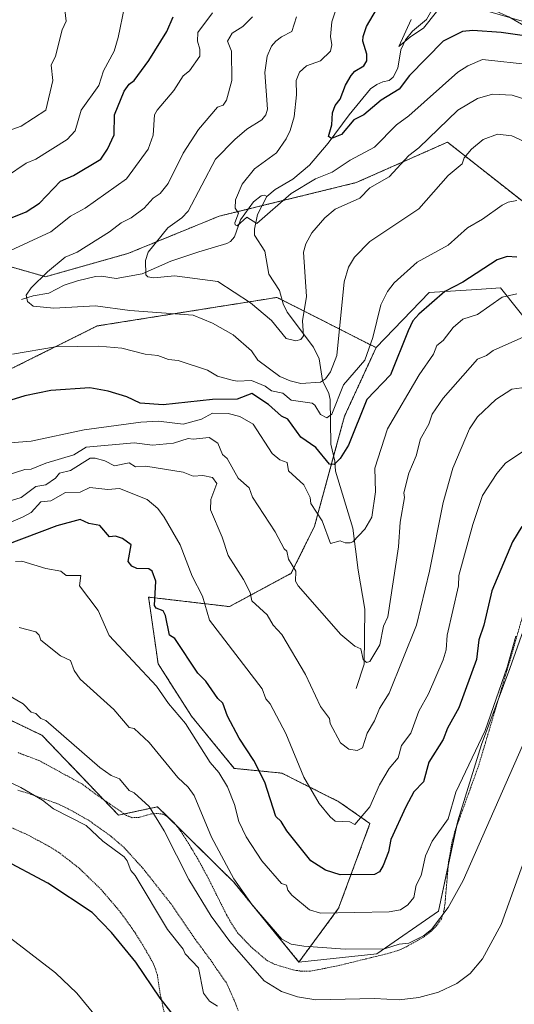
# Model space of a CAD drawing. Units: metres. Extents: x 647985 to 651438, y 4748532 to 4750920.
# Drawn here: x 648534 to 648736, y 4749532 to 4749933 of the extents above; entities that cross this region are included whole.
import ezdxf

# ---------------------------------------------------------------- set-up
doc = ezdxf.new("R2010")
doc.units = ezdxf.units.M
doc.header["$MEASUREMENT"] = 0
doc.linetypes.add('TRAZOS', pattern=[0.75, 0.5, -0.25])
for name, color, linetype, lineweight in [('Alambrada', 19, 'TRAZOS', 0), ('Arbolado forestal', 92, 'TRAZOS', 0), ('Arbolado forestal CxS', 92, 'Continuous', 0), ('Corriente natural lineal', 142, 'Continuous', 13), ('Curva de nivel maestra', 36, 'Continuous', 30), ('Curva de nivel normal', 36, 'Continuous', 0), ('Matorral', 135, 'Continuous', 0), ('Matorral CxS', 135, 'Continuous', 0), ('Pastizal CxS', 92, 'Continuous', 0), ('Prado', 92, 'Continuous', 0), ('Prado CxS', 92, 'Continuous', 0)]:
    doc.layers.add(name, color=color, linetype=linetype, lineweight=lineweight)

# ---------------------------------------------------------------- blocks, each defined once
blk = doc.blocks.new('*U151')
at = {"layer": 'Prado CxS', "color": 92, "linetype": 'Continuous', "lineweight": 0}
blk.add_polyline3d([(648522.92, 4749651.12, 1091.13), (648543.45, 4749641.29, 1091.07), (648574.53, 4749608.74, 1092.66), (648590.37, 4749612.18, 1089.08), (648615.67, 4749587.22, 1086.48), (648621.42, 4749581.54, 1085.12), (648648.05, 4749548.92, 1086.98), (648679.81, 4749552.22, 1085.34), (648705, 4749569.68, 1083.85), (648712.76, 4749606.52, 1081.91), (648722.45, 4749637.54, 1080.29), (648734.08, 4749668.57, 1080.22), (648745.71, 4749701.53, 1079.79), (648763.15, 4749709.29, 1079.92), (648770.84, 4749694.85, 1082.01), (648778.65, 4749680.2, 1084.41), (648790.28, 4749651.11, 1088.58), (648807.72, 4749614.27, 1095.77), (648825.16, 4749592.94, 1101.2), (648858.11, 4749596.82, 1102.71), (648891.05, 4749612.33, 1104.23), (648933.69, 4749629.78, 1102.87), (648958.88, 4749664.68, 1100.9), (649001.52, 4749734.49, 1101.31)], dxfattribs=at)
blk = doc.blocks.new('*U152')
at = {"layer": 'Arbolado forestal CxS', "color": 92, "linetype": 'Continuous', "lineweight": 0}
blk.add_polyline3d([(648717.86, 4749938.58, 1020.94), (648742.79, 4749931.36, 1023.98), (648772.28, 4749917.86, 1027.89), (648784.59, 4749904.71, 1030.93), (648794.16, 4749879.92, 1037.52), (648829.04, 4749876.04, 1044.71), (648871.68, 4749868.29, 1050.6), (648843.74, 4749829.4, 1052.83), (648843.16, 4749788.06, 1053.02), (648823.42, 4749789, 1047.65), (648797.64, 4749808.92, 1048.73), (648740.2, 4749858.2, 1044.93), (648708.61, 4749883.1, 1037.16), (648671.36, 4749866.59, 1033.17), (648615.6, 4749852.95, 1031.47), (648578.33, 4749837.7, 1036.39), (648544.77, 4749828.24, 1039.65), (648513.45, 4749837.26, 1046.19)], dxfattribs=at)
blk = doc.blocks.new('*U154')
at = {"layer": 'Arbolado forestal CxS', "color": 92, "linetype": 'Continuous', "lineweight": 0}
blk.add_polyline3d([(648526.35, 4749788.52, 1046.66), (648565.86, 4749808.18, 1042.35), (648639.12, 4749819.81, 1032.97), (648656.45, 4749811.02, 1036.91), (648675.04, 4749801.58, 1043.77), (648679.48, 4749799.33, 1045.96), (648666.63, 4749771.34, 1047.92), (648654.43, 4749726.62, 1055.78), (648644.93, 4749707.35, 1060.25), (648619.74, 4749693.78, 1067.49), (648586.79, 4749697.65, 1075.61), (648587.43, 4749693.18, 1075.47), (648590.66, 4749670.51, 1077.74), (648604.23, 4749649.18, 1078.48), (648621.67, 4749627.85, 1077.49), (648641.05, 4749625.91, 1072.1), (648664.31, 4749614.27, 1068.49), (648677, 4749605.36, 1071.38), (648664.22, 4749570.81, 1079.17), (648648.05, 4749548.92, 1086.98), (648621.42, 4749581.54, 1085.12), (648615.67, 4749587.22, 1086.48), (648590.37, 4749612.18, 1089.08), (648574.53, 4749608.74, 1092.66), (648543.45, 4749641.29, 1091.07), (648522.92, 4749651.12, 1091.13)], dxfattribs=at)
blk = doc.blocks.new('*U161')
at = {"layer": 'Prado CxS', "color": 92, "linetype": 'Continuous', "lineweight": 0}
blk.add_polyline3d([(648522.92, 4749651.12, 1091.13), (648543.45, 4749641.29, 1091.07), (648574.53, 4749608.74, 1092.66), (648590.37, 4749612.18, 1089.08), (648615.67, 4749587.22, 1086.48), (648621.42, 4749581.54, 1085.12), (648648.05, 4749548.92, 1086.98), (648679.81, 4749552.22, 1085.34), (648705, 4749569.68, 1083.85), (648712.76, 4749606.52, 1081.91), (648722.45, 4749637.54, 1080.29), (648734.08, 4749668.57, 1080.22), (648745.71, 4749701.53, 1079.79), (648763.15, 4749709.29, 1079.92), (648770.84, 4749694.85, 1082.01), (648778.65, 4749680.2, 1084.41), (648790.28, 4749651.11, 1088.58), (648807.72, 4749614.27, 1095.77), (648825.16, 4749592.94, 1101.2), (648858.11, 4749596.82, 1102.71), (648891.05, 4749612.33, 1104.23), (648933.69, 4749629.78, 1102.87), (648958.88, 4749664.68, 1100.9), (649001.52, 4749734.49, 1101.31)], dxfattribs=at)
blk = doc.blocks.new('*U162')
at = {"layer": 'Arbolado forestal CxS', "color": 92, "linetype": 'Continuous', "lineweight": 0}
blk.add_polyline3d([(648717.86, 4749938.58, 1020.94), (648742.79, 4749931.36, 1023.98), (648772.28, 4749917.86, 1027.89), (648784.59, 4749904.71, 1030.93), (648794.16, 4749879.92, 1037.52), (648829.04, 4749876.04, 1044.71), (648871.68, 4749868.29, 1050.6), (648843.74, 4749829.4, 1052.83), (648843.16, 4749788.06, 1053.02), (648823.42, 4749789, 1047.65), (648797.64, 4749808.92, 1048.73), (648740.2, 4749858.2, 1044.93), (648708.61, 4749883.1, 1037.16), (648671.36, 4749866.59, 1033.17), (648615.6, 4749852.95, 1031.47), (648578.33, 4749837.7, 1036.39), (648544.77, 4749828.24, 1039.65), (648513.45, 4749837.26, 1046.19)], dxfattribs=at)
blk = doc.blocks.new('*U164')
at = {"layer": 'Arbolado forestal CxS', "color": 92, "linetype": 'Continuous', "lineweight": 0}
blk.add_polyline3d([(648526.35, 4749788.52, 1046.66), (648565.86, 4749808.18, 1042.35), (648639.12, 4749819.81, 1032.97), (648656.45, 4749811.02, 1036.91), (648675.04, 4749801.58, 1043.77), (648679.48, 4749799.33, 1045.96), (648666.63, 4749771.34, 1047.92), (648654.43, 4749726.62, 1055.78), (648644.93, 4749707.35, 1060.25), (648619.74, 4749693.78, 1067.49), (648586.79, 4749697.65, 1075.61), (648587.43, 4749693.18, 1075.47), (648590.66, 4749670.51, 1077.74), (648604.23, 4749649.18, 1078.48), (648621.67, 4749627.85, 1077.49), (648641.05, 4749625.91, 1072.1), (648664.31, 4749614.27, 1068.49), (648677, 4749605.36, 1071.38), (648664.22, 4749570.81, 1079.17), (648648.05, 4749548.92, 1086.98), (648621.42, 4749581.54, 1085.12), (648615.67, 4749587.22, 1086.48), (648590.37, 4749612.18, 1089.08), (648574.53, 4749608.74, 1092.66), (648543.45, 4749641.29, 1091.07), (648522.92, 4749651.12, 1091.13)], dxfattribs=at)
blk = doc.blocks.new('*U183')
at = {"layer": 'Curva de nivel normal', "color": 36, "linetype": 'Continuous', "lineweight": 0}
blk.add_polyline3d([(648693.81, 4749933.12, 1020), (648688.76, 4749922.07, 1020), (648693.67, 4749926.2, 1020), (648698.89, 4749929.53, 1020), (648704.06, 4749936.2, 1020)], dxfattribs=at)
blk = doc.blocks.new('*U184')
at = {"layer": 'Curva de nivel normal', "color": 36, "linetype": 'Continuous', "lineweight": 0}
blk.add_polyline3d([(648740.89, 4749783.17, 1065), (648734.89, 4749782.38, 1065), (648728.31, 4749778.2, 1065), (648720.89, 4749771.16, 1065), (648717.64, 4749766.2, 1065), (648710.83, 4749750.2, 1065), (648706.82, 4749736.2, 1065), (648701.27, 4749708.2, 1065), (648695.93, 4749686.2, 1065), (648684.89, 4749658.48, 1065), (648680.89, 4749652.3, 1065), (648678.89, 4749647.27, 1065), (648675.81, 4749642.2, 1065), (648673.92, 4749636.2, 1065), (648671.8, 4749635.11, 1065), (648668.33, 4749635.64, 1065), (648664.98, 4749638.29, 1065), (648660.85, 4749646.2, 1065), (648660.48, 4749648.2, 1065), (648656.89, 4749653.04, 1065), (648650.74, 4749666.05, 1065), (648641.05, 4749682.36, 1065), (648637.54, 4749686.2, 1065), (648635.06, 4749690.37, 1065), (648628.89, 4749696.2, 1065), (648628.18, 4749699.49, 1065), (648625.52, 4749704.83, 1065), (648619.27, 4749714.58, 1065), (648616.79, 4749722.1, 1065), (648611.98, 4749733.29, 1065), (648612.15, 4749737.46, 1065), (648614.63, 4749743.94, 1065), (648612.89, 4749746.4, 1065), (648608.89, 4749747.22, 1065), (648604.89, 4749746.92, 1065), (648600.89, 4749748.56, 1065), (648585.69, 4749751, 1065), (648581.44, 4749750.75, 1065), (648578.89, 4749752.4, 1065), (648572.89, 4749751.13, 1065), (648568.89, 4749753.24, 1065), (648565.04, 4749754.35, 1065), (648562.96, 4749754.27, 1065), (648554.89, 4749749.29, 1065), (648550.46, 4749748.2, 1065), (648548.79, 4749746.1, 1065), (648544.89, 4749743.46, 1065), (648540.89, 4749742.78, 1065), (648534.89, 4749738.2, 1065), (648522.89, 4749734.59, 1065)], dxfattribs=at)
blk = doc.blocks.new('*U185')
at = {"layer": 'Curva de nivel normal', "color": 36, "linetype": 'Continuous', "lineweight": 0}
blk.add_polyline3d([(648740.89, 4749758.13, 1070), (648732.31, 4749752.2, 1070), (648728.72, 4749748.03, 1070), (648722.89, 4749739.06, 1070), (648718.89, 4749727.25, 1070), (648713.21, 4749706.52, 1070), (648713.14, 4749702.2, 1070), (648708.5, 4749682.2, 1070), (648708.08, 4749676.2, 1070), (648706.89, 4749672.06, 1070), (648700.86, 4749658.2, 1070), (648696.89, 4749651.13, 1070), (648693.65, 4749642.2, 1070), (648689.87, 4749637.18, 1070), (648688.46, 4749632.2, 1070), (648684.89, 4749627.79, 1070), (648680.89, 4749621.18, 1070), (648676.89, 4749612.16, 1070), (648670.89, 4749604.98, 1070), (648668.76, 4749606.07, 1070), (648662.89, 4749606.39, 1070), (648660.74, 4749608.05, 1070), (648656.27, 4749613.58, 1070), (648650.11, 4749624.2, 1070), (648642.78, 4749642.09, 1070), (648636.39, 4749654.2, 1070), (648634.51, 4749656.2, 1070), (648633.01, 4749660.32, 1070), (648611.59, 4749688.2, 1070), (648608.71, 4749698.02, 1070), (648604.49, 4749706.2, 1070), (648599.59, 4749718.9, 1070), (648593.12, 4749730.2, 1070), (648590.49, 4749733.8, 1070), (648586.18, 4749737.49, 1070), (648574.89, 4749741.86, 1070), (648570.23, 4749741.54, 1070), (648562.89, 4749742.3, 1070), (648558.89, 4749740.47, 1070), (648552.89, 4749740.28, 1070), (648546.89, 4749736.91, 1070), (648542.89, 4749736.5, 1070), (648538.87, 4749732.2, 1070), (648535.46, 4749730.2, 1070), (648518.89, 4749723.3, 1070)], dxfattribs=at)
blk = doc.blocks.new('*U199')
at = {"layer": 'Curva de nivel normal', "color": 36, "linetype": 'Continuous', "lineweight": 0}
blk.add_polyline3d([(648736.45, 4749681.76, 1080), (648732.89, 4749669.08, 1080), (648724.01, 4749643.32, 1080), (648711.97, 4749618.2, 1080), (648708.89, 4749607.31, 1080), (648702.3, 4749598.2, 1080), (648699.67, 4749592.2, 1080), (648697.93, 4749584.2, 1080), (648695.83, 4749580.2, 1080), (648694.89, 4749575.22, 1080), (648692.42, 4749572.2, 1080), (648689.48, 4749570.2, 1080), (648684.89, 4749569.32, 1080), (648656.89, 4749568.88, 1080), (648652.41, 4749570.2, 1080), (648645.23, 4749576.2, 1080), (648643.49, 4749578.2, 1080), (648642.95, 4749580.26, 1080), (648640.89, 4749580.98, 1080), (648632.89, 4749590.2, 1080), (648626.59, 4749599.9, 1080), (648623.63, 4749606.2, 1080), (648621.79, 4749613.1, 1080), (648618.99, 4749620.3, 1080), (648615.37, 4749626.2, 1080), (648611.84, 4749630.2, 1080), (648601.79, 4749646.2, 1080), (648594.93, 4749654.24, 1080), (648590.03, 4749661.34, 1080), (648570.74, 4749682.05, 1080), (648566.23, 4749692.2, 1080), (648558.64, 4749702.2, 1080), (648559.2, 4749706.51, 1080), (648553.2, 4749706.51, 1080), (648550.98, 4749708.29, 1080), (648544.89, 4749709.26, 1080), (648535.06, 4749712.37, 1080), (648532.56, 4749712.2, 1080)], dxfattribs=at)
blk = doc.blocks.new('*U202')
at = {"layer": 'Curva de nivel normal', "color": 36, "linetype": 'Continuous', "lineweight": 0}
blk.add_polyline3d([(648742.55, 4749899.86, 1035), (648734.98, 4749902.29, 1035), (648726.89, 4749902.66, 1035), (648720.89, 4749900.95, 1035), (648712.89, 4749896.11, 1035), (648696.89, 4749880.79, 1035), (648692.89, 4749877.7, 1035), (648684.89, 4749869.02, 1035), (648676.89, 4749864.5, 1035), (648672.89, 4749860.28, 1035), (648662.89, 4749855.79, 1035), (648658.6, 4749852.2, 1035), (648653.3, 4749846.2, 1035), (648650.89, 4749841.67, 1035), (648649.98, 4749838.2, 1035), (648651.16, 4749820.2, 1035), (648649.45, 4749810.2, 1035), (648649.87, 4749804.2, 1035), (648648.89, 4749802.68, 1035), (648646.74, 4749802.05, 1035), (648642.89, 4749803.07, 1035), (648636.89, 4749810.38, 1035), (648628.27, 4749817.58, 1035), (648614.97, 4749826.28, 1035), (648597.28, 4749828.59, 1035), (648588.89, 4749827.84, 1035), (648586.53, 4749828.2, 1035), (648585.69, 4749829, 1035), (648585.53, 4749834.84, 1035), (648586.65, 4749838.2, 1035), (648594.67, 4749848.2, 1035), (648600.31, 4749852.2, 1035), (648602.89, 4749854.99, 1035), (648614.1, 4749876.2, 1035), (648621.89, 4749884.2, 1035), (648626.89, 4749888.34, 1035), (648632.93, 4749892.2, 1035), (648634.6, 4749894.2, 1035), (648635.21, 4749896.52, 1035), (648634.22, 4749911.53, 1035), (648635.15, 4749918.2, 1035), (648636.87, 4749922.2, 1035), (648638.6, 4749924.2, 1035), (648640.89, 4749926.09, 1035), (648645.17, 4749928.2, 1035), (648647.02, 4749934.2, 1035)], dxfattribs=at)
blk = doc.blocks.new('*U204')
at = {"layer": 'Curva de nivel normal', "color": 36, "linetype": 'Continuous', "lineweight": 0}
blk.add_polyline3d([(648742.89, 4749914.63, 1030), (648722.89, 4749916.74, 1030), (648716.89, 4749914.25, 1030), (648712.89, 4749911.62, 1030), (648692.89, 4749893.86, 1030), (648687.88, 4749890.2, 1030), (648678.89, 4749881.1, 1030), (648668.89, 4749875.78, 1030), (648661.62, 4749870.93, 1030), (648654.77, 4749868.08, 1030), (648644.86, 4749862.2, 1030), (648630.89, 4749849.99, 1030), (648626.89, 4749852.51, 1030), (648622.89, 4749848.95, 1030), (648622.1, 4749849.41, 1030), (648621.89, 4749850.2, 1030), (648623.42, 4749854.2, 1030), (648622.02, 4749856.2, 1030), (648622.23, 4749859.54, 1030), (648624.89, 4749865.94, 1030), (648629.91, 4749872.2, 1030), (648638.89, 4749878.68, 1030), (648642.89, 4749884.4, 1030), (648644.54, 4749887.85, 1030), (648646.15, 4749893.46, 1030), (648647.02, 4749902.33, 1030), (648646.89, 4749908.2, 1030), (648648.35, 4749911.66, 1030), (648651.13, 4749914.2, 1030), (648656.89, 4749916.2, 1030), (648660.92, 4749920.2, 1030), (648661.49, 4749922.8, 1030), (648660.91, 4749926.22, 1030), (648661.43, 4749932.2, 1030), (648665.37, 4749944.2, 1030)], dxfattribs=at)
blk = doc.blocks.new('*U205')
at = {"layer": 'Curva de nivel normal', "color": 36, "linetype": 'Continuous', "lineweight": 0}
for points in [[(648740.89, 4749804.25, 1060), (648727.27, 4749798.2, 1060), (648724.47, 4749796.2, 1060), (648720.89, 4749794.7, 1060), (648706.89, 4749778.71, 1060), (648702.39, 4749772.2, 1060), (648701.06, 4749768.2, 1060), (648697.61, 4749762.2, 1060), (648695.87, 4749755.18, 1060), (648692.89, 4749748.2, 1060), (648690.83, 4749740.2, 1060), (648691.1, 4749738.2, 1060), (648689.37, 4749728.2, 1060), (648688.61, 4749718.2, 1060), (648684.25, 4749689.56, 1060), (648682.53, 4749685.84, 1060), (648680.99, 4749678.2, 1060), (648676.89, 4749671.4, 1060), (648675.65, 4749670.96, 1060), (648674.25, 4749672.2, 1060), (648673.32, 4749676.63, 1060), (648670.89, 4749677.61, 1060), (648665.09, 4749682.4, 1060), (648647.79, 4749702.2, 1060), (648646.65, 4749704.2, 1060), (648646.76, 4749708.2, 1060), (648643.87, 4749713.18, 1060), (648643.11, 4749716.42, 1060), (648642, 4749717.31, 1060), (648638.43, 4749724.2, 1060), (648629.13, 4749738.44, 1060), (648627.84, 4749742.2, 1060), (648623.33, 4749746.2, 1060), (648618.83, 4749754.14, 1060), (648616.89, 4749755.77, 1060), (648615.03, 4749760.34, 1060), (648611.43, 4749762.74, 1060), (648604.89, 4749761.98, 1060), (648602.89, 4749762.35, 1060), (648596.89, 4749760.4, 1060), (648588.32, 4749759.63, 1060), (648580.89, 4749760.52, 1060), (648561.4, 4749758.71, 1060), (648556.27, 4749755.58, 1060), (648544.89, 4749752.29, 1060), (648538.89, 4749749.83, 1060), (648536.38, 4749749.69, 1060), (648524.75, 4749746.06, 1060)], [(648524.89, 4749886.13, 1060), (648534.89, 4749889.55, 1060), (648544.89, 4749896.14, 1060), (648547.75, 4749908.2, 1060), (648547.14, 4749914.45, 1060), (648548.83, 4749918.2, 1060), (648551.56, 4749928.87, 1060), (648553.15, 4749932.46, 1060), (648552.57, 4749938.2, 1060)]]:
    blk.add_polyline3d(points, dxfattribs=at)
blk = doc.blocks.new('*U212')
at = {"layer": 'Curva de nivel normal', "color": 36, "linetype": 'Continuous', "lineweight": 0}
blk.add_polyline3d([(648744.89, 4749881.01, 1040), (648734.89, 4749885.63, 1040), (648729.01, 4749886.32, 1040), (648723.16, 4749884.2, 1040), (648718.42, 4749880.2, 1040), (648715.46, 4749876.77, 1040), (648714.55, 4749874.2, 1040), (648708.89, 4749869.48, 1040), (648696.89, 4749855.96, 1040), (648676.89, 4749842.64, 1040), (648670.64, 4749836.2, 1040), (648668.3, 4749832.2, 1040), (648666.44, 4749826.2, 1040), (648663.57, 4749796.2, 1040), (648660.89, 4749789.48, 1040), (648658.89, 4749786.58, 1040), (648656.89, 4749785.22, 1040), (648648.89, 4749784.79, 1040), (648644.46, 4749785.77, 1040), (648640.27, 4749787.58, 1040), (648631.32, 4749794.2, 1040), (648628.68, 4749797.99, 1040), (648621.21, 4749804.52, 1040), (648612.89, 4749809.33, 1040), (648604.89, 4749812.56, 1040), (648579.19, 4749814.5, 1040), (648565.12, 4749816.43, 1040), (648548.12, 4749815.43, 1040), (648539.76, 4749816.2, 1040), (648537.43, 4749818.2, 1040), (648536.89, 4749820.68, 1040), (648538.89, 4749823.67, 1040), (648545.65, 4749830.2, 1040), (648552.75, 4749836.2, 1040), (648557.68, 4749838.2, 1040), (648570.89, 4749846.49, 1040), (648575.63, 4749850.2, 1040), (648579.65, 4749852.2, 1040), (648584.98, 4749856.2, 1040), (648588.6, 4749860.2, 1040), (648591.45, 4749862.2, 1040), (648594.77, 4749866.2, 1040), (648600.89, 4749878.65, 1040), (648607.14, 4749888.2, 1040), (648614.89, 4749897.42, 1040), (648617.14, 4749898.2, 1040), (648618.55, 4749900.2, 1040), (648620.68, 4749908.2, 1040), (648620.55, 4749920.2, 1040), (648618.89, 4749924.2, 1040), (648620.89, 4749927.56, 1040), (648625.2, 4749930.2, 1040), (648629.08, 4749934.2, 1040)], dxfattribs=at)
blk = doc.blocks.new('*U215')
at = {"layer": 'Curva de nivel maestra', "color": 36, "linetype": 'Continuous', "lineweight": 30}
blk.add_polyline3d([(648738.89, 4749726.48, 1075), (648735.07, 4749720.2, 1075), (648726.72, 4749700.2, 1075), (648723.46, 4749686.2, 1075), (648721.43, 4749680.2, 1075), (648720.46, 4749672.2, 1075), (648713.17, 4749652.48, 1075), (648708.67, 4749644.2, 1075), (648706.89, 4749639.64, 1075), (648701.02, 4749630.33, 1075), (648698.89, 4749622.39, 1075), (648694.89, 4749618.26, 1075), (648691.63, 4749612.2, 1075), (648685.58, 4749598.89, 1075), (648684.57, 4749593.88, 1075), (648682.44, 4749588.2, 1075), (648680.89, 4749585.72, 1075), (648678.89, 4749584.6, 1075), (648664.89, 4749584.4, 1075), (648658.89, 4749586.38, 1075), (648652.87, 4749590.18, 1075), (648643.1, 4749602.41, 1075), (648640.86, 4749606.17, 1075), (648638.7, 4749608.2, 1075), (648634.15, 4749622.2, 1075), (648629.68, 4749630.99, 1075), (648623.74, 4749640.2, 1075), (648618.89, 4749649.19, 1075), (648617.07, 4749654.38, 1075), (648615, 4749656.31, 1075), (648610.13, 4749663.44, 1075), (648606.89, 4749666.64, 1075), (648597.42, 4749680.73, 1075), (648595.3, 4749682.2, 1075), (648593.7, 4749690.2, 1075), (648592.72, 4749692.03, 1075), (648589.84, 4749693.15, 1075), (648589.18, 4749694.2, 1075), (648589.74, 4749704.2, 1075), (648588.2, 4749708.2, 1075), (648586.89, 4749709.24, 1075), (648581.96, 4749709.27, 1075), (648579.94, 4749710.2, 1075), (648578.52, 4749712.2, 1075), (648579.65, 4749718.96, 1075), (648576.19, 4749721.5, 1075), (648573.24, 4749722.55, 1075), (648570.89, 4749722.26, 1075), (648566.89, 4749726.78, 1075), (648562.39, 4749727.7, 1075), (648558.89, 4749729.31, 1075), (648549.43, 4749726.74, 1075), (648528.89, 4749719, 1075)], dxfattribs=at)
blk = doc.blocks.new('*U217')
at = {"layer": 'Curva de nivel maestra', "color": 36, "linetype": 'Continuous', "lineweight": 30}
for points in [[(648736.93, 4749836.24, 1050), (648732.89, 4749836.49, 1050), (648728.89, 4749835.16, 1050), (648714.89, 4749825.97, 1050), (648707.59, 4749822.2, 1050), (648696.89, 4749813.04, 1050), (648694.54, 4749810.2, 1050), (648692.53, 4749806.2, 1050), (648685.38, 4749788.2, 1050), (648675.78, 4749778.2, 1050), (648668.25, 4749759.56, 1050), (648664.89, 4749754.2, 1050), (648662.36, 4749751.67, 1050), (648660.53, 4749751.84, 1050), (648654.89, 4749758.57, 1050), (648648.89, 4749762.83, 1050), (648643.58, 4749770.2, 1050), (648640.89, 4749771.41, 1050), (648635.64, 4749776.2, 1050), (648628.89, 4749780.63, 1050), (648622.89, 4749778.29, 1050), (648612.85, 4749778.16, 1050), (648592.78, 4749776.09, 1050), (648583.37, 4749776.68, 1050), (648577.96, 4749779.27, 1050), (648570.26, 4749781.57, 1050), (648562.89, 4749782.91, 1050), (648546.89, 4749781.86, 1050), (648536.37, 4749779.68, 1050), (648528.89, 4749777.44, 1050)], [(648524.89, 4749849.88, 1050), (648536.89, 4749854.65, 1050), (648542.33, 4749858.2, 1050), (648550.89, 4749867.2, 1050), (648556.19, 4749869.5, 1050), (648567.31, 4749876.2, 1050), (648570.06, 4749880.2, 1050), (648572.74, 4749886.05, 1050), (648572.84, 4749894.2, 1050), (648576.89, 4749903.85, 1050), (648578.89, 4749906.7, 1050), (648580.96, 4749908.2, 1050), (648586.89, 4749916.44, 1050), (648594.16, 4749928.2, 1050), (648596.77, 4749934.2, 1050)]]:
    blk.add_polyline3d(points, dxfattribs=at)
blk = doc.blocks.new('*U223')
at = {"layer": 'Curva de nivel maestra', "color": 36, "linetype": 'Continuous', "lineweight": 30}
blk.add_polyline3d([(648740.89, 4749926.23, 1025), (648730.54, 4749927.85, 1025), (648718.89, 4749928.64, 1025), (648714.67, 4749928.2, 1025), (648706.89, 4749924.28, 1025), (648693.1, 4749910.2, 1025), (648688.89, 4749904.73, 1025), (648681.6, 4749900.2, 1025), (648674.56, 4749894.2, 1025), (648670.41, 4749892.2, 1025), (648665.43, 4749886.2, 1025), (648661.33, 4749884.64, 1025), (648660.05, 4749885.36, 1025), (648661.47, 4749890.2, 1025), (648661.71, 4749895.02, 1025), (648662.89, 4749898.08, 1025), (648664.89, 4749900.58, 1025), (648667.04, 4749906.35, 1025), (648669.29, 4749910.2, 1025), (648670.89, 4749911.99, 1025), (648674.46, 4749914.2, 1025), (648675.77, 4749916.2, 1025), (648675.71, 4749919.02, 1025), (648674.09, 4749924.2, 1025), (648674.18, 4749926.2, 1025), (648675.63, 4749930.2, 1025), (648683.71, 4749944.2, 1025)], dxfattribs=at)

msp = doc.modelspace()

# ---------------------------------------------------------------- linework, layer by layer
at = {"layer": 'Alambrada', "color": 19, "linetype": 'TRAZOS', "lineweight": 0}
for points in [[(648742.42, 4749701.23, 1079.45), (648735.39, 4749676.31, 1086.96), (648721.26, 4749628.83, 1085.49), (648711.65, 4749602.29, 1082.57), (648710.43, 4749597.66, 1082.66), (648709.05, 4749589.89, 1083.15), (648707.6, 4749572.91, 1084.72), (648707.17, 4749569.81, 1085.05), (648706.12, 4749566.5, 1086.66), (648704.19, 4749563.76, 1087.12), (648701.82, 4749561.35, 1086.47), (648698.8, 4749559.05, 1086.51), (648691.86, 4749555.14, 1086.38), (648688.76, 4749553.75, 1086.97), (648685.19, 4749552.6, 1086.82), (648664.44, 4749547.51, 1087.68), (648656.17, 4749545.84, 1087.67), (648652.75, 4749545.19, 1088.73), (648649.1, 4749545.14, 1088.93), (648645.53, 4749545.76, 1088.56), (648638.21, 4749547.97, 1089.03), (648635.1, 4749549.49, 1088.61), (648628.49, 4749555.11, 1089.63), (648622.98, 4749560.87, 1088.98), (648620.82, 4749564.22, 1088.99), (648618.64, 4749568, 1088.76), (648610.98, 4749583.32, 1089.56), (648606.82, 4749590.97, 1089.82), (648604.33, 4749595.15, 1090.88), (648599.69, 4749602.54, 1090.17), (648597.14, 4749605.74, 1088.92), (648594.51, 4749608.13, 1089.01), (648592.62, 4749609.16, 1089.31), (648590.32, 4749609.48, 1089.81), (648587.92, 4749609.26, 1090.54), (648582.93, 4749607.86, 1096.44), (648580.13, 4749607.75, 1094.01), (648577.76, 4749608.65, 1092.54), (648564.14, 4749618.09, 1093.24), (648559.8, 4749621.41, 1093.12), (648542.44, 4749630.88, 1093.1), (648533.51, 4749634.29, 1093.63)], [(648533.54, 4749618.91, 1099.32), (648537.84, 4749617.65, 1097.44), (648549.72, 4749613.41, 1101.79), (648554.03, 4749611.38, 1097.97), (648562.48, 4749606.61, 1099.51), (648571.43, 4749600.18, 1094.54), (648576.64, 4749595.72, 1094.59), (648584.46, 4749587.13, 1093.99), (648596.07, 4749572.43, 1093.07), (648605.87, 4749558.06, 1097.72), (648611.39, 4749550.65, 1093.81), (648618.66, 4749540.13, 1093.11), (648622.1, 4749532.4, 1100.95), (648623.34, 4749529.14, 1099.91)], [(648629.28, 4749471.84, 1099.93), (648623.71, 4749479.3, 1100.65), (648613.73, 4749492.22, 1102.78), (648606.21, 4749502.76, 1104.69), (648600.87, 4749511.43, 1102.39), (648596.71, 4749519, 1106.94), (648595.25, 4749522.13, 1109.68), (648592.89, 4749529.51, 1104.08), (648591.42, 4749536.47, 1101.5), (648590.36, 4749543.54, 1099.53), (648589.52, 4749546.3, 1099.45), (648588.48, 4749548.78, 1101.14), (648585.3, 4749554.34, 1104.09), (648581.25, 4749560.93, 1101.84), (648575.4, 4749569.16, 1102.43), (648567.48, 4749578.43, 1099.64), (648558.32, 4749587.3, 1098.98), (648550.21, 4749593.59, 1101.43), (648546.28, 4749596.02, 1106.02), (648537.38, 4749600.81, 1104.75), (648525.17, 4749606.22, 1107.19)]]:
    msp.add_polyline3d(points, dxfattribs=at)
at = {"layer": 'Arbolado forestal', "color": 92, "linetype": 'TRAZOS', "lineweight": 0}
for points in [[(648513.45, 4749837.26, 1046.19), (648544.77, 4749828.24, 1039.65), (648578.33, 4749837.7, 1036.39), (648615.6, 4749852.95, 1031.47), (648627.42, 4749855.84, 1029.49), (648633.07, 4749857.22, 1029.19), (648671.36, 4749866.59, 1033.17), (648708.61, 4749883.1, 1037.16), (648740.2, 4749858.2, 1044.93)], [(648679.48, 4749799.33, 1045.96), (648675.04, 4749801.58, 1043.77), (648656.45, 4749811.02, 1036.91), (648641.22, 4749818.75, 1033.03), (648639.12, 4749819.81, 1032.97), (648565.86, 4749808.18, 1042.35), (648526.35, 4749788.52, 1046.66), (648512.54, 4749777.48, 1048.03), (648498.08, 4749767.06, 1050.75), (648484.09, 4749766.83, 1051.68), (648457.33, 4749781.04, 1058.85), (648447.64, 4749819.82, 1058.95), (648449.58, 4749833.39, 1059.19)], [(648648.05, 4749548.92, 1086.98), (648664.22, 4749570.81, 1079.17), (648677, 4749605.36, 1071.37), (648664.31, 4749614.27, 1068.49), (648641.05, 4749625.91, 1072.1), (648621.67, 4749627.85, 1077.49), (648604.23, 4749649.18, 1078.48), (648590.66, 4749670.51, 1077.74), (648587.43, 4749693.18, 1075.47), (648586.79, 4749697.65, 1075.61), (648619.73, 4749693.78, 1067.49), (648644.93, 4749707.35, 1060.25), (648654.43, 4749726.62, 1055.78), (648662.19, 4749755.07, 1049.4), (648666.63, 4749771.34, 1047.92), (648679.48, 4749799.33, 1045.96)], [(648522.92, 4749651.12, 1091.13), (648543.44, 4749641.29, 1091.07), (648568.45, 4749615.11, 1092.64), (648574.52, 4749608.74, 1092.66), (648576.89, 4749609.25, 1092.26), (648590.37, 4749612.18, 1089.08), (648594.44, 4749608.17, 1088.86), (648598.02, 4749604.63, 1088.52), (648615.67, 4749587.22, 1086.48), (648621.42, 4749581.54, 1085.12), (648648.05, 4749548.92, 1086.98)]]:
    msp.add_polyline3d(points, dxfattribs=at)
at = {"layer": 'Corriente natural lineal', "color": 142, "linetype": 'Continuous', "lineweight": 13}
for points in [[(648635, 4749861, 1028.73), (648638.44, 4749863.81, 1028.31), (648645.57, 4749867.98, 1027.37), (648652.33, 4749873.67, 1026.7), (648659.99, 4749882.65, 1025.63), (648668.56, 4749894.25, 1023.91), (648677.23, 4749904.81, 1022.85), (648679.79, 4749906.65, 1022.77), (648682.27, 4749907.71, 1022.24), (648684.9, 4749908.28, 1021.65), (648686.5, 4749909.54, 1021.26), (648688.37, 4749913.22, 1021.98), (648689.64, 4749920.71, 1020.93), (648691.48, 4749924.8, 1020), (648694.32, 4749928.28, 1019.81), (648700.03, 4749933.03, 1020.04), (648702.27, 4749936.87, 1019.68), (648703, 4749939, 1019.45)], [(648760.89, 4749920.35, 1025.89), (648757.97, 4749923.39, 1025.58), (648755.92, 4749924.91, 1025.29), (648752.77, 4749926.4, 1024.66), (648747.27, 4749927.62, 1024.21), (648741.3, 4749929.7, 1023.81), (648733.62, 4749934.22, 1022.2), (648728.75, 4749936.39, 1022.29), (648716.28, 4749938.87, 1020.87), (648703, 4749939, 1019.45)], [(648535, 4749819, 1040.15), (648539.68, 4749820.39, 1039.71), (648546.1, 4749821.56, 1039.14), (648552.43, 4749824.78, 1038.58), (648557.84, 4749826.63, 1038.03), (648565.21, 4749828.32, 1036.95), (648567.6, 4749828.47, 1036.69), (648573.6, 4749827.54, 1036.2), (648584.13, 4749829.45, 1035.02), (648595.82, 4749834.63, 1033.02), (648607.24, 4749838.45, 1031.82), (648618.72, 4749841.72, 1031.02), (648620.14, 4749842.63, 1030.93), (648621.85, 4749844.52, 1030.63), (648624.22, 4749851.4, 1030.11), (648629.58, 4749858.83, 1029.12), (648632.62, 4749861.22, 1028.84), (648634.02, 4749861.52, 1028.74), (648635, 4749861, 1028.73)], [(648671.35, 4749660.4, 1061.57), (648674.58, 4749670.38, 1060.29), (648674.9, 4749692.73, 1057.92), (648672.22, 4749708.61, 1055.63), (648670.02, 4749725.77, 1054.31), (648663, 4749749, 1050.56), (648662.63, 4749753.02, 1049.79), (648661.12, 4749760.05, 1048.28), (648660.8, 4749778.25, 1043.71), (648660.24, 4749780.69, 1042.71), (648657.66, 4749785.94, 1039.97), (648656.37, 4749794.74, 1036.14), (648654.02, 4749799.54, 1036.03), (648643.24, 4749813.77, 1033.64), (648641.63, 4749817.26, 1033.18), (648640.15, 4749822.65, 1032.62), (648635.83, 4749829.35, 1031.78), (648634.1, 4749838.66, 1031.15), (648629.97, 4749845.24, 1030.77), (648629.89, 4749847.66, 1030.45), (648631.21, 4749853.58, 1029.48), (648635, 4749861, 1028.73)]]:
    msp.add_polyline3d(points, dxfattribs=at)
at = {"layer": 'Curva de nivel maestra', "color": 36, "linetype": 'Continuous', "lineweight": 30}
msp.add_polyline3d([(648597.37, 4749526.68, 1100), (648591.52, 4749534.2, 1100), (648581.59, 4749548.9, 1100), (648571.7, 4749561.01, 1100), (648563.79, 4749569.1, 1100), (648545.72, 4749581.03, 1100), (648507.83, 4749601.14, 1100)], dxfattribs=at)
at = {"layer": 'Curva de nivel normal', "color": 36, "linetype": 'Continuous', "lineweight": 0}
for points in [[(648528.89, 4749869.07, 1055), (648536.89, 4749874.56, 1055), (648540.89, 4749876.14, 1055), (648553.61, 4749884.2, 1055), (648556.89, 4749887.67, 1055), (648559.24, 4749896.2, 1055), (648566.49, 4749906.2, 1055), (648568.47, 4749912.2, 1055), (648572.7, 4749920.2, 1055), (648574.42, 4749925.73, 1055), (648576.98, 4749938.29, 1055)], [(648517.79, 4749833.1, 1045), (648546.89, 4749846.6, 1045), (648554.89, 4749852.87, 1045), (648560.99, 4749856.2, 1045), (648577.78, 4749868.2, 1045), (648586.66, 4749880.2, 1045), (648588.6, 4749885.91, 1045), (648589.26, 4749894.2, 1045), (648590.24, 4749896.2, 1045), (648597.04, 4749904.2, 1045), (648600.89, 4749910.14, 1045), (648603.52, 4749912.2, 1045), (648607.71, 4749918.2, 1045), (648607.69, 4749921, 1045), (648606.68, 4749924.2, 1045), (648606.89, 4749927.83, 1045), (648612.89, 4749935.86, 1045)], [(648736.89, 4749859.38, 1045), (648733.35, 4749858.66, 1045), (648730.89, 4749857.44, 1045), (648722.89, 4749851.65, 1045), (648716.75, 4749848.2, 1045), (648708.89, 4749841.07, 1045), (648696.18, 4749834.2, 1045), (648686.89, 4749825.79, 1045), (648684.14, 4749822.2, 1045), (648681.47, 4749816.78, 1045), (648678.15, 4749803.46, 1045), (648674.89, 4749794.26, 1045), (648666.26, 4749784.2, 1045), (648661.47, 4749772.2, 1045), (648659.44, 4749770.75, 1045), (648656.89, 4749772.05, 1045), (648654.59, 4749775.9, 1045), (648653.45, 4749776.76, 1045), (648644.89, 4749777.99, 1045), (648641.46, 4749780.77, 1045), (648636.89, 4749781.76, 1045), (648634.32, 4749783.63, 1045), (648628.7, 4749786.01, 1045), (648622.89, 4749785.64, 1045), (648620.89, 4749786.07, 1045), (648614.89, 4749787.66, 1045), (648610.8, 4749790.11, 1045), (648598.89, 4749794.04, 1045), (648594.89, 4749794.51, 1045), (648590.54, 4749796.2, 1045), (648585.42, 4749796.73, 1045), (648575.88, 4749799.19, 1045), (648566.57, 4749799.88, 1045), (648548.89, 4749799.68, 1045), (648531.31, 4749796.62, 1045)], [(648736.89, 4749821.3, 1055), (648730.89, 4749819.9, 1055), (648720.89, 4749812.8, 1055), (648714.89, 4749810.93, 1055), (648710.89, 4749807.57, 1055), (648706.89, 4749802.29, 1055), (648704.31, 4749800.2, 1055), (648702.89, 4749796.73, 1055), (648697.04, 4749788.2, 1055), (648684.15, 4749766.2, 1055), (648678.96, 4749750.27, 1055), (648679.25, 4749740.56, 1055), (648677.79, 4749730.2, 1055), (648674.89, 4749725.34, 1055), (648669.96, 4749720.2, 1055), (648668.89, 4749719.77, 1055), (648666.89, 4749719.74, 1055), (648664.89, 4749720.6, 1055), (648660.89, 4749719.46, 1055), (648657.47, 4749728.78, 1055), (648652.89, 4749735.83, 1055), (648652.7, 4749738.2, 1055), (648650.06, 4749743.37, 1055), (648643.79, 4749749.1, 1055), (648643.23, 4749752.54, 1055), (648640.34, 4749753.65, 1055), (648637.12, 4749756.2, 1055), (648629.35, 4749768.2, 1055), (648623.92, 4749771.23, 1055), (648619.22, 4749772.53, 1055), (648612.89, 4749772.59, 1055), (648608.38, 4749770.2, 1055), (648600.89, 4749768.2, 1055), (648590.89, 4749769.4, 1055), (648583.66, 4749768.97, 1055), (648560.54, 4749765.85, 1055), (648538.89, 4749761.25, 1055), (648526.89, 4749760.2, 1055)], [(648740.52, 4749640.2, 1085), (648714.93, 4749582.2, 1085), (648708.89, 4749571.07, 1085), (648702.08, 4749562.2, 1085), (648698.89, 4749559.6, 1085), (648692.89, 4749556.58, 1085), (648688.89, 4749556.14, 1085), (648682.89, 4749554.3, 1085), (648666.89, 4749554.2, 1085), (648650.01, 4749555.32, 1085), (648644.87, 4749556.18, 1085), (648641.14, 4749558.2, 1085), (648629.01, 4749572.2, 1085), (648621.46, 4749582.77, 1085), (648612.46, 4749599.77, 1085), (648605.42, 4749616.73, 1085), (648602.94, 4749620.2, 1085), (648598.76, 4749624.07, 1085), (648587.03, 4749638.34, 1085), (648580.89, 4749644.07, 1085), (648578.89, 4749644.55, 1085), (648572.58, 4749651.89, 1085), (648558.89, 4749664.2, 1085), (648556.4, 4749667.71, 1085), (648554.89, 4749671.79, 1085), (648550.89, 4749673.71, 1085), (648542.89, 4749680.17, 1085), (648542.14, 4749682.2, 1085), (648540.89, 4749683.49, 1085), (648534, 4749685.31, 1085)], [(648740.6, 4749592.2, 1090), (648730.49, 4749564.2, 1090), (648722.82, 4749550.2, 1090), (648717.8, 4749544.2, 1090), (648712.46, 4749540.2, 1090), (648704.89, 4749536.6, 1090), (648696.89, 4749534.42, 1090), (648688.89, 4749533.54, 1090), (648678.89, 4749534.01, 1090), (648654.89, 4749533.56, 1090), (648647.42, 4749534.73, 1090), (648640.89, 4749536.86, 1090), (648633.87, 4749541.18, 1090), (648619.91, 4749557.22, 1090), (648612.31, 4749567.62, 1090), (648603.18, 4749582.49, 1090), (648593.11, 4749602.42, 1090), (648587.03, 4749612.34, 1090), (648580.89, 4749617.88, 1090), (648578.89, 4749618.87, 1090), (648574.89, 4749623.54, 1090), (648571.58, 4749624.89, 1090), (648566.95, 4749628.26, 1090), (648544.89, 4749647.35, 1090), (648542.89, 4749648.2, 1090), (648540.89, 4749650.24, 1090), (648538.89, 4749650.75, 1090), (648535.61, 4749654.2, 1090), (648528.82, 4749658.13, 1090)], [(648614.89, 4749530.94, 1095), (648611.62, 4749532.93, 1095), (648609.15, 4749536.2, 1095), (648607.19, 4749546.5, 1095), (648601.68, 4749552.2, 1095), (648600.91, 4749554.22, 1095), (648594.55, 4749562.2, 1095), (648581.37, 4749584.2, 1095), (648579.48, 4749586.2, 1095), (648578.1, 4749590.2, 1095), (648576.89, 4749591.73, 1095), (648568.08, 4749598.2, 1095), (648561.31, 4749604.62, 1095), (648547.99, 4749611.3, 1095), (648543.51, 4749614.82, 1095), (648534.77, 4749620.08, 1095), (648525.18, 4749624.49, 1095)], [(648530.89, 4749383.01, 1105), (648539.6, 4749380.91, 1105), (648548.25, 4749382.2, 1105), (648560.89, 4749393.98, 1105), (648567.32, 4749398.2, 1105), (648582.43, 4749406.2, 1105), (648586.89, 4749411.08, 1105), (648592.89, 4749415.27, 1105), (648594.89, 4749418.2, 1105), (648597.09, 4749424.2, 1105), (648598.24, 4749430.2, 1105), (648598.69, 4749438, 1105), (648596.35, 4749444.2, 1105), (648596.89, 4749448.2, 1105), (648594.89, 4749452.2, 1105), (648592.84, 4749460.15, 1105), (648585.06, 4749480.2, 1105), (648576.09, 4749510.2, 1105), (648572.63, 4749517.94, 1105), (648557.56, 4749536.2, 1105), (648548.89, 4749544.56, 1105), (648528.67, 4749559.98, 1105)]]:
    msp.add_polyline3d(points, dxfattribs=at)
at = {"layer": 'Matorral', "color": 135, "linetype": 'Continuous', "lineweight": 0}
for points in [[(648958.88, 4749664.69, 1100.9), (648922.06, 4749674.38, 1087.95), (648918.53, 4749675.5, 1086.81), (648885.24, 4749686.02, 1075.45), (648867.8, 4749703.47, 1068.31), (648861.05, 4749704.31, 1067.68), (648855.32, 4749705.03, 1067.17), (648836.79, 4749707.35, 1065.04), (648815.47, 4749709.29, 1067.96), (648786.4, 4749751.95, 1065.32), (648761.21, 4749784.91, 1062.43), (648730.2, 4749823.69, 1053.33), (648720.63, 4749823.05, 1051.86), (648701.13, 4749821.75, 1048.55), (648679.48, 4749799.33, 1045.96)], [(648648.05, 4749548.92, 1086.98), (648664.22, 4749570.81, 1079.17), (648677, 4749605.36, 1071.37), (648664.31, 4749614.27, 1068.49), (648641.05, 4749625.91, 1072.1), (648621.67, 4749627.85, 1077.49), (648604.23, 4749649.18, 1078.48), (648590.66, 4749670.51, 1077.74), (648587.43, 4749693.18, 1075.47), (648586.79, 4749697.65, 1075.61), (648619.73, 4749693.78, 1067.49), (648644.93, 4749707.35, 1060.25), (648654.43, 4749726.62, 1055.78), (648662.19, 4749755.07, 1049.4), (648666.63, 4749771.34, 1047.92), (648679.48, 4749799.33, 1045.96)], [(648648.05, 4749548.92, 1086.98), (648679.81, 4749552.22, 1085.34), (648705, 4749569.68, 1083.85), (648708.91, 4749588.23, 1082.96), (648712.17, 4749603.72, 1082.1), (648712.76, 4749606.52, 1081.91), (648722.45, 4749637.54, 1080.29), (648729.26, 4749655.73, 1080.13), (648734.08, 4749668.57, 1080.22), (648745.7, 4749701.53, 1079.79), (648763.15, 4749709.29, 1079.92), (648770.84, 4749694.85, 1082.01), (648778.65, 4749680.2, 1084.41), (648790.28, 4749651.11, 1088.58), (648807.72, 4749614.27, 1095.77), (648825.16, 4749592.94, 1101.2), (648858.11, 4749596.82, 1102.71), (648891.05, 4749612.33, 1104.23), (648933.69, 4749629.78, 1102.87), (648957.99, 4749663.44, 1100.69), (648958.88, 4749664.69, 1100.9)]]:
    msp.add_polyline3d(points, dxfattribs=at)
at = {"layer": 'Matorral CxS', "color": 135, "linetype": 'Continuous', "lineweight": 0}
msp.add_polyline3d([(648745.71, 4749701.53, 1079.79), (648734.08, 4749668.57, 1080.22), (648722.45, 4749637.54, 1080.29), (648712.76, 4749606.52, 1081.91), (648705, 4749569.68, 1083.85), (648679.81, 4749552.22, 1085.34), (648648.05, 4749548.92, 1086.98), (648664.22, 4749570.81, 1079.17), (648677, 4749605.36, 1071.38), (648664.31, 4749614.27, 1068.49), (648641.05, 4749625.91, 1072.1), (648621.67, 4749627.85, 1077.49), (648604.23, 4749649.18, 1078.48), (648590.66, 4749670.51, 1077.74), (648587.43, 4749693.18, 1075.47), (648586.79, 4749697.65, 1075.61), (648619.74, 4749693.78, 1067.49), (648644.93, 4749707.35, 1060.25), (648654.43, 4749726.62, 1055.78), (648666.63, 4749771.34, 1047.92), (648679.48, 4749799.33, 1045.96), (648701.13, 4749821.75, 1048.55), (648720.63, 4749823.05, 1051.86), (648730.2, 4749823.69, 1053.33), (648761.21, 4749784.91, 1062.43)], dxfattribs=at)
msp.add_polyline3d([(648745.71, 4749701.53, 1079.79), (648734.08, 4749668.57, 1080.22), (648722.45, 4749637.54, 1080.29), (648712.76, 4749606.52, 1081.91), (648705, 4749569.68, 1083.85), (648679.81, 4749552.22, 1085.34), (648648.05, 4749548.92, 1086.98), (648664.22, 4749570.81, 1079.17), (648677, 4749605.36, 1071.38), (648664.31, 4749614.27, 1068.49), (648641.05, 4749625.91, 1072.1), (648621.67, 4749627.85, 1077.49), (648604.23, 4749649.18, 1078.48), (648590.66, 4749670.51, 1077.74), (648587.43, 4749693.18, 1075.47), (648586.79, 4749697.65, 1075.61), (648619.74, 4749693.78, 1067.49), (648644.93, 4749707.35, 1060.25), (648654.43, 4749726.62, 1055.78), (648666.63, 4749771.34, 1047.92), (648679.48, 4749799.33, 1045.96), (648701.13, 4749821.75, 1048.55), (648720.63, 4749823.05, 1051.86), (648730.2, 4749823.69, 1053.33), (648761.21, 4749784.91, 1062.43)], dxfattribs=at)
at = {"layer": 'Pastizal CxS', "color": 92, "linetype": 'Continuous', "lineweight": 0}
for points in [[(648513.45, 4749837.26, 1046.19), (648544.77, 4749828.24, 1039.65), (648578.33, 4749837.7, 1036.39), (648615.6, 4749852.95, 1031.47), (648671.36, 4749866.59, 1033.17), (648708.61, 4749883.1, 1037.16), (648740.2, 4749858.2, 1044.93), (648797.64, 4749808.92, 1048.73), (648823.42, 4749789, 1047.65), (648843.16, 4749788.06, 1053.02), (648843.74, 4749829.4, 1052.83), (648871.68, 4749868.29, 1050.6), (648829.04, 4749876.04, 1044.71), (648794.16, 4749879.92, 1037.52), (648784.59, 4749904.71, 1030.93), (648772.28, 4749917.86, 1027.89), (648742.79, 4749931.36, 1023.98), (648717.86, 4749938.58, 1020.94)], [(648513.45, 4749837.26, 1046.19), (648544.77, 4749828.24, 1039.65), (648578.33, 4749837.7, 1036.39), (648615.6, 4749852.95, 1031.47), (648671.36, 4749866.59, 1033.17), (648708.61, 4749883.1, 1037.16), (648740.2, 4749858.2, 1044.93), (648797.64, 4749808.92, 1048.73), (648823.42, 4749789, 1047.65), (648843.16, 4749788.06, 1053.02), (648843.74, 4749829.4, 1052.83), (648871.68, 4749868.29, 1050.6), (648829.04, 4749876.04, 1044.71), (648794.16, 4749879.92, 1037.52), (648784.59, 4749904.71, 1030.93), (648772.28, 4749917.86, 1027.89), (648742.79, 4749931.36, 1023.98), (648717.86, 4749938.58, 1020.94)], [(648513.45, 4749837.26, 1046.19), (648544.77, 4749828.24, 1039.65), (648578.33, 4749837.7, 1036.39), (648615.6, 4749852.95, 1031.47), (648627.42, 4749855.84, 1029.49), (648633.07, 4749857.22, 1029.19), (648671.36, 4749866.59, 1033.17), (648708.61, 4749883.1, 1037.16), (648740.2, 4749858.2, 1044.93)], [(648679.48, 4749799.33, 1045.96), (648675.04, 4749801.58, 1043.77), (648656.45, 4749811.02, 1036.91), (648641.22, 4749818.75, 1033.03), (648639.12, 4749819.81, 1032.97), (648565.86, 4749808.18, 1042.35), (648526.35, 4749788.52, 1046.66), (648512.54, 4749777.48, 1048.03), (648498.08, 4749767.06, 1050.75), (648484.09, 4749766.83, 1051.68), (648457.33, 4749781.04, 1058.85), (648447.64, 4749819.82, 1058.95), (648449.58, 4749833.39, 1059.19)], [(649001.52, 4749734.49, 1101.31), (648958.88, 4749664.68, 1100.9), (648922.06, 4749674.38, 1087.95), (648885.24, 4749686.02, 1075.45), (648867.8, 4749703.47, 1068.31), (648836.79, 4749707.35, 1065.04), (648815.47, 4749709.29, 1067.96), (648786.4, 4749751.95, 1065.32), (648761.21, 4749784.91, 1062.43), (648730.2, 4749823.69, 1053.33), (648720.63, 4749823.05, 1051.86), (648701.13, 4749821.75, 1048.55), (648679.48, 4749799.33, 1045.96), (648675.04, 4749801.58, 1043.77), (648656.45, 4749811.02, 1036.91), (648639.12, 4749819.81, 1032.97), (648565.86, 4749808.18, 1042.35), (648526.35, 4749788.52, 1046.66)], [(649001.52, 4749734.49, 1101.31), (648958.88, 4749664.68, 1100.9), (648922.06, 4749674.38, 1087.95), (648885.24, 4749686.02, 1075.45), (648867.8, 4749703.47, 1068.31), (648836.79, 4749707.35, 1065.04), (648815.47, 4749709.29, 1067.96), (648786.4, 4749751.95, 1065.32), (648761.21, 4749784.91, 1062.43), (648730.2, 4749823.69, 1053.33), (648720.63, 4749823.05, 1051.86), (648701.13, 4749821.75, 1048.55), (648679.48, 4749799.33, 1045.96), (648675.04, 4749801.58, 1043.77), (648656.45, 4749811.02, 1036.91), (648639.12, 4749819.81, 1032.97), (648565.86, 4749808.18, 1042.35), (648526.35, 4749788.52, 1046.66)], [(648958.88, 4749664.69, 1100.9), (648922.06, 4749674.38, 1087.95), (648918.53, 4749675.5, 1086.81), (648885.24, 4749686.02, 1075.45), (648867.8, 4749703.47, 1068.31), (648861.05, 4749704.31, 1067.68), (648855.32, 4749705.03, 1067.17), (648836.79, 4749707.35, 1065.04), (648815.47, 4749709.29, 1067.96), (648786.4, 4749751.95, 1065.32), (648761.21, 4749784.91, 1062.43), (648730.2, 4749823.69, 1053.33), (648720.63, 4749823.05, 1051.86), (648701.13, 4749821.75, 1048.55), (648679.48, 4749799.33, 1045.96)]]:
    msp.add_polyline3d(points, dxfattribs=at)
at = {"layer": 'Prado', "color": 92, "linetype": 'Continuous', "lineweight": 0}
for points in [[(648648.05, 4749548.92, 1086.98), (648679.81, 4749552.22, 1085.34), (648705, 4749569.68, 1083.85), (648708.91, 4749588.23, 1082.96), (648712.17, 4749603.72, 1082.1), (648712.76, 4749606.52, 1081.91), (648722.45, 4749637.54, 1080.29), (648729.26, 4749655.73, 1080.13), (648734.08, 4749668.57, 1080.22), (648745.7, 4749701.53, 1079.79), (648763.15, 4749709.29, 1079.92), (648770.84, 4749694.85, 1082.01), (648778.65, 4749680.2, 1084.41), (648790.28, 4749651.11, 1088.58), (648807.72, 4749614.27, 1095.77), (648825.16, 4749592.94, 1101.2), (648858.11, 4749596.82, 1102.71), (648891.05, 4749612.33, 1104.23), (648933.69, 4749629.78, 1102.87), (648957.99, 4749663.44, 1100.69), (648958.88, 4749664.69, 1100.9)], [(648522.92, 4749651.12, 1091.13), (648543.44, 4749641.29, 1091.07), (648568.45, 4749615.11, 1092.64), (648574.52, 4749608.74, 1092.66), (648576.89, 4749609.25, 1092.26), (648590.37, 4749612.18, 1089.08), (648594.44, 4749608.17, 1088.86), (648598.02, 4749604.63, 1088.52), (648615.67, 4749587.22, 1086.48), (648621.42, 4749581.54, 1085.12), (648648.05, 4749548.92, 1086.98)]]:
    msp.add_polyline3d(points, dxfattribs=at)

# ---------------------------------------------------------------- block references
at = {"layer": 'Arbolado forestal CxS', "color": 92, "linetype": 'Continuous', "lineweight": 0}
for name in ['*U152', '*U162', '*U154', '*U164']:
    msp.add_blockref(name, (0, 0), dxfattribs=at)
at = {"layer": 'Curva de nivel maestra', "color": 36, "linetype": 'Continuous', "lineweight": 30}
for name in ['*U223', '*U217', '*U215']:
    msp.add_blockref(name, (0, 0), dxfattribs=at)
at = {"layer": 'Curva de nivel normal', "color": 36, "linetype": 'Continuous', "lineweight": 0}
for name in ['*U204', '*U183', '*U202', '*U212', '*U205', '*U184', '*U185', '*U199']:
    msp.add_blockref(name, (0, 0), dxfattribs=at)
at = {"layer": 'Prado CxS', "color": 92, "linetype": 'Continuous', "lineweight": 0}
for name in ['*U151', '*U161']:
    msp.add_blockref(name, (0, 0), dxfattribs=at)

doc.saveas('drawing.dxf')
